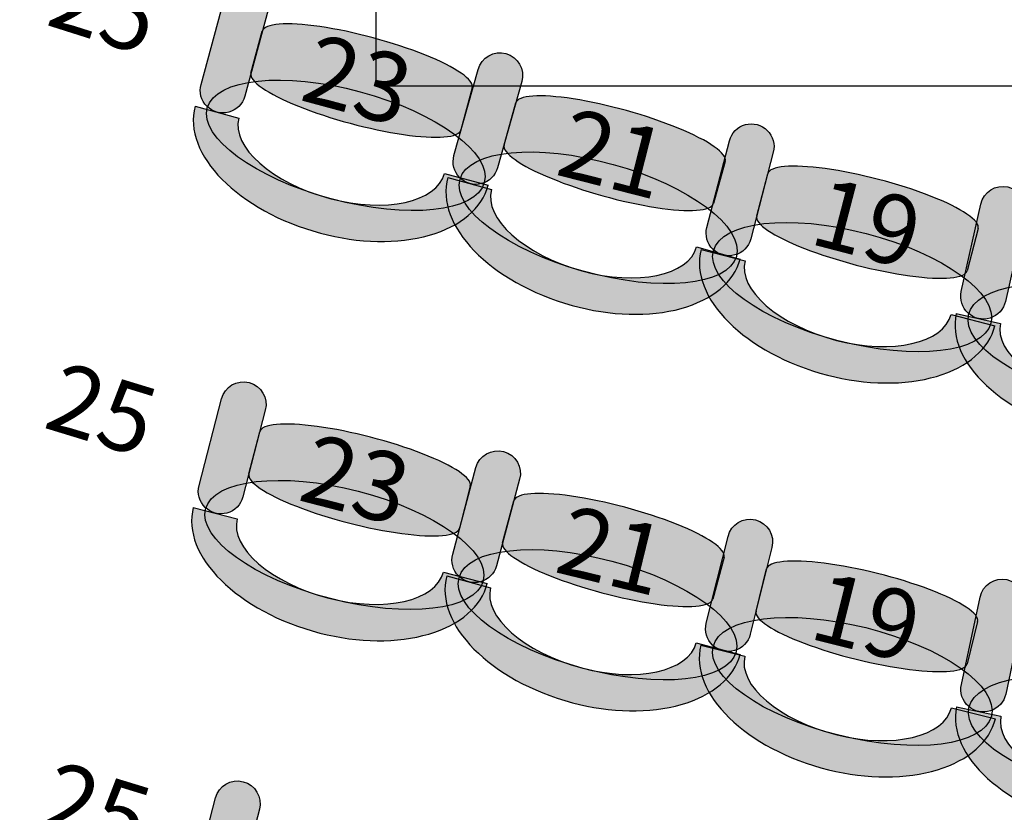
# Model space of a CAD drawing. Extents: x -153 to 3102, y -199 to 4741.
# Drawn here: x 611 to 830, y 1166 to 1342 of the extents above; entities that cross this region are included whole.
import ezdxf

# ---------------------------------------------------------------- set-up
doc = ezdxf.new("R2010")
doc.units = 0
doc.header["$LTSCALE"] = 29.7
doc.header["$MEASUREMENT"] = 0
doc.layers.get('0').update_dxf_attribs({"linetype": 'CONTINUOUS'})
for name, color, linetype in [('ASSISES_ET_MARCHES', 7, 'CONTINUOUS'), ('PERCHES__PONT_ET_PASSERELLE', 7, 'CONTINUOUS'), ('STRUCTURE_DE_BâTIMENT', 7, 'CONTINUOUS')]:
    doc.layers.add(name, color=color, linetype=linetype)
doc.styles.get("Standard").update_dxf_attribs({"font": 'txt.shx'})

msp = doc.modelspace()

# ---------------------------------------------------------------- hatches: boundary and pattern name
at = {"layer": 'ASSISES_ET_MARCHES'}
for points in [[(651.5072776010163, 1328.078380830194), (656.6980711435991, 1347.316316956602, -0.999999999999999), (666.4243139435678, 1344.691975239906), (661.233520400985, 1325.454039113498, -1.000000000000007)], [(707.7405568654559, 1312.234190002959), (713.0990332910486, 1331.426095963594, -0.999999999999999), (722.8020043343438, 1328.716977770729), (717.4435279087511, 1309.525071810094, -1.000000000000007)], [(763.9595003989332, 1296.253742118148), (768.9822157594808, 1315.536243367011, -0.999999999999999), (778.7309896250772, 1312.996877980266), (773.7082742645296, 1293.714376731402, -1.000000000000007)], [(820.5106546796402, 1282.010891157385), (824.857360748949, 1301.456936265646, -0.999999999999999), (834.6888184988504, 1299.259345093059), (830.3421124295419, 1279.813299984798, -1.000000000000007)], [(651.0612588217116, 1238.841621060049), (656.0503122358332, 1258.132859227583, -0.999999999999999), (665.8035032796424, 1255.610512520072), (660.8144498655208, 1236.319274352538, -1.000000000000007)], [(707.457371725609, 1223.587161740456), (712.6145808465402, 1242.834128205031, -0.999999999999999), (722.3453891706378, 1240.226765972887), (717.1881800497066, 1220.979799508312, -1.000000000000007)], [(763.8405765390728, 1208.196302713668), (768.661094310651, 1227.530343481686, -0.999999999999999), (778.4359253309132, 1225.093204385274), (773.6154075593349, 1205.759163617256, -1.000000000000007)], [(820.5377781445709, 1194.546424176612), (824.6806110949392, 1214.036920813456, -0.999999999999999), (834.5345424801096, 1211.942403039292), (830.3917095297413, 1192.451906402448, -1.000000000000007)], [(649.742679737123, 1150.055299144095), (654.7317331512445, 1169.346537311629, -0.999999999999999), (664.4849241950537, 1166.824190604118), (659.4958707809323, 1147.532952436584, -1.000000000000007)]]:
    msp.add_hatch(color=251, dxfattribs=at).paths.add_polyline_path(points)
h = msp.add_hatch(color=251, dxfattribs=at)
edge = h.paths.add_edge_path()
edge.add_line((662.6093010906653, 1330.552909029031), (665.1339445681987, 1339.909653727949))
edge.add_ellipse((688.4769272881234, 1333.611233607878), major_axis=(23.34298271992474, -6.298420120070916), ratio=0.2064037751884166, start_angle=360, end_angle=180.0000000000008, ccw=False)
edge.add_line((711.8199100080482, 1327.312813487807), (709.2952665305147, 1317.956068788889))
edge.add_ellipse((685.9522838105901, 1324.25448890896), major_axis=(23.34298271992474, -6.298420120070915), ratio=0.2064037751884166, start_angle=180, end_angle=360.0000000000008, ccw=False)
h = msp.add_hatch(color=251, dxfattribs=at)
edge = h.paths.add_edge_path()
edge.add_ellipse((683.6928366071271, 1314.527106294138), major_axis=(30.78355846190058, -8.306041533343473), ratio=0.3869641076769731, start_angle=0, end_angle=360.0000000000008)
h = msp.add_hatch(color=251, dxfattribs=at)
edge = h.paths.add_edge_path()
edge.add_line((718.8637516822379, 1314.611741777258), (721.4699509938478, 1323.946098809081))
edge.add_ellipse((744.7570814977561, 1317.444215146206), major_axis=(23.28713050390829, -6.501883662875216), ratio=0.2064037751884166, start_angle=360, end_angle=180.0000000000008, ccw=False)
edge.add_line((768.0442120016644, 1310.942331483331), (765.4380126900545, 1301.607974451508))
edge.add_ellipse((742.1508821861462, 1308.109858114383), major_axis=(23.28713050390828, -6.501883662875215), ratio=0.2064037751884165, start_angle=180, end_angle=360.0000000000008, ccw=False)
h = msp.add_hatch(color=253, dxfattribs=at)
edge = h.paths.add_edge_path()
edge.add_ellipse((683.2643322625621, 1314.292497593442), major_axis=(32.09660123989629, -8.660327665097446), ratio=0.6016042780748269, start_angle=269.99999999999966, end_angle=360.0000000000005, ccw=False)
edge.add_ellipse((683.2643322625619, 1314.292497593441), major_axis=(33.06922551989352, -8.922761836767167), ratio=0.5839100346020201, start_angle=180.0000000000002, end_angle=269.99999999999983, ccw=False)
edge.add_line((650.1951067426684, 1323.215259430209), (659.921349542637, 1320.590917713512))
edge.add_ellipse((683.2643322625619, 1314.292497593442), major_axis=(23.34298271992484, -6.298420120070942), ratio=0.4963235294117211, start_angle=180.0000000000006, end_angle=269.9999999999998)
edge.add_ellipse((683.2643322625619, 1314.292497593441), major_axis=(22.37035843992777, -6.035985948401263), ratio=0.5179028132991885, start_angle=269.9999999999998, end_angle=-2.566146353585488e-13)
edge.add_line((705.6346907024896, 1308.25651164504), (715.3609335024585, 1305.632169928344))
h = msp.add_hatch(color=251, dxfattribs=at)
edge = h.paths.add_edge_path()
edge.add_ellipse((739.8066346658152, 1298.402563034713), major_axis=(30.70990335202888, -8.574359080416643), ratio=0.3869641076769731, start_angle=0, end_angle=360.0000000000008)
h = msp.add_hatch(color=251, dxfattribs=at)
edge = h.paths.add_edge_path()
edge.add_line((775.0395070993773, 1298.825058296619), (777.4824024814587, 1308.203478110297))
edge.add_ellipse((800.8794597588899, 1302.109001182108), major_axis=(23.39705727743114, -6.094476928188827), ratio=0.2064037751884165, start_angle=360, end_angle=180.0000000000008, ccw=False)
edge.add_line((824.2765170363209, 1296.014524253919), (821.8336216542397, 1286.636104440242))
edge.add_ellipse((798.4365643768085, 1292.73058136843), major_axis=(23.39705727743113, -6.094476928188826), ratio=0.2064037751884165, start_angle=180, end_angle=360.0000000000008, ccw=False)
h = msp.add_hatch(color=253, dxfattribs=at)
edge = h.paths.add_edge_path()
edge.add_ellipse((739.3760993162276, 1298.171702625571), major_axis=(32.01980444287366, -8.940090036453357), ratio=0.601604278074827, start_angle=269.99999999999966, end_angle=360.0000000000005, ccw=False)
edge.add_ellipse((739.3760993162275, 1298.17170262557), major_axis=(32.99010154720354, -9.211001855739926), ratio=0.5839100346020201, start_angle=180.0000000000002, end_angle=269.99999999999983, ccw=False)
edge.add_line((706.3859977690238, 1307.38270448131), (716.088968812319, 1304.673586288445))
edge.add_ellipse((739.3760993162275, 1298.17170262557), major_axis=(23.28713050390838, -6.501883662875244), ratio=0.4963235294117211, start_angle=180.0000000000006, end_angle=269.9999999999998)
edge.add_ellipse((739.3760993162273, 1298.17170262557), major_axis=(22.31683339957866, -6.230971843588716), ratio=0.5179028132991885, start_angle=269.9999999999998, end_angle=-2.566146353585488e-13)
edge.add_line((761.692932715806, 1291.940730781982), (771.3959037591014, 1289.231612589118))
h = msp.add_hatch(color=251, dxfattribs=at)
edge = h.paths.add_edge_path()
edge.add_ellipse((796.2620895558663, 1282.983851996305), major_axis=(30.85486928461214, -8.03709144904897), ratio=0.3869641076769731, start_angle=0, end_angle=360.0000000000008)
h = msp.add_hatch(color=253, dxfattribs=at)
edge = h.paths.add_edge_path()
edge.add_ellipse((795.8356488485884, 1282.745512870415), major_axis=(32.17095375646758, -8.379905776259577), ratio=0.601604278074827, start_angle=269.99999999999966, end_angle=360.0000000000005, ccw=False)
edge.add_ellipse((795.8356488485883, 1282.745512870414), major_axis=(33.14583114302758, -8.633842314934206), ratio=0.5839100346020202, start_angle=180.0000000000002, end_angle=269.99999999999983, ccw=False)
edge.add_line((762.6898177055607, 1291.379355185348), (772.438591571157, 1288.839989798603))
edge.add_ellipse((795.8356488485883, 1282.745512870414), major_axis=(23.39705727743123, -6.094476928188852), ratio=0.4963235294117211, start_angle=180.0000000000006, end_angle=269.9999999999998)
edge.add_ellipse((795.8356488485883, 1282.745512870414), major_axis=(22.42217989087139, -5.840540389514262), ratio=0.5179028132991886, start_angle=269.9999999999998, end_angle=-2.566146353585488e-13)
edge.add_line((818.2578287394596, 1276.9049724809), (828.0066026050562, 1274.365607094155))
h = msp.add_hatch(color=251, dxfattribs=at)
edge = h.paths.add_edge_path()
edge.add_ellipse((853.2566784585955, 1269.876428797829), major_axis=(31.1165637784384, -6.955376061238733), ratio=0.3869641076769731, start_angle=0, end_angle=360.0000000000008)
h = msp.add_hatch(color=253, dxfattribs=at)
edge = h.paths.add_edge_path()
edge.add_ellipse((852.8388154430127, 1269.623352295637), major_axis=(32.44381057467506, -7.252050869538005), ratio=0.601604278074827, start_angle=269.99999999999966, end_angle=360.0000000000005, ccw=False)
edge.add_ellipse((852.8388154430124, 1269.623352295637), major_axis=(33.42695634966559, -7.471809986796816), ratio=0.58391003460202, start_angle=180.0000000000002, end_angle=269.99999999999983, ccw=False)
edge.add_line((819.411859093347, 1277.095162282433), (829.2433168432485, 1274.897571109846))
edge.add_ellipse((852.8388154430124, 1269.623352295637), major_axis=(23.59549859976395, -5.274218814209518), ratio=0.496323529411721, start_angle=180.0000000000006, end_angle=269.9999999999998)
edge.add_ellipse((852.8388154430124, 1269.623352295637), major_axis=(22.61235282477358, -5.054459696950741), ratio=0.5179028132991885, start_angle=269.9999999999998, end_angle=-2.566146353585488e-13)
edge.add_line((875.451168267786, 1264.568892598686), (885.2826260176878, 1262.371301426099))
h = msp.add_hatch(color=251, dxfattribs=at)
edge = h.paths.add_edge_path()
edge.add_line((662.1367608552808, 1241.432271572172), (664.5632840944926, 1250.814940756308))
edge.add_ellipse((687.9709425996348, 1244.761308658281), major_axis=(23.40765850514218, -6.053632098027148), ratio=0.2064037751884166, start_angle=360, end_angle=180.0000000000008, ccw=False)
edge.add_line((711.378601104777, 1238.707676560254), (708.9520778655652, 1229.325007376117))
edge.add_ellipse((685.544419360423, 1235.378639474145), major_axis=(23.40765850514217, -6.053632098027147), ratio=0.2064037751884165, start_angle=180, end_angle=360.0000000000008, ccw=False)
h = msp.add_hatch(color=251, dxfattribs=at)
edge = h.paths.add_edge_path()
edge.add_ellipse((683.3869590946425, 1225.628129774547), major_axis=(30.86884965365607, -7.983227329273256), ratio=0.3869641076769731, start_angle=0, end_angle=360.0000000000008)
h = msp.add_hatch(color=251, dxfattribs=at)
edge = h.paths.add_edge_path()
edge.add_line((718.555059441656, 1226.081062846887), (721.0633684820028, 1235.442199626546))
edge.add_ellipse((744.4173084598367, 1229.184530269401), major_axis=(23.35393997783394, -6.257669357144839), ratio=0.2064037751884165, start_angle=360, end_angle=180.0000000000008, ccw=False)
edge.add_line((767.7712484376706, 1222.926860912257), (765.2629393973239, 1213.565724132597))
edge.add_ellipse((741.9089994194899, 1219.823393489742), major_axis=(23.35393997783393, -6.257669357144838), ratio=0.2064037751884165, start_angle=180, end_angle=360.0000000000008, ccw=False)
h = msp.add_hatch(color=253, dxfattribs=at)
edge = h.paths.add_edge_path()
edge.add_ellipse((682.9609350169079, 1225.389046732605), major_axis=(32.18553044457026, -8.323744134787267), ratio=0.6016042780748269, start_angle=269.99999999999966, end_angle=360.0000000000005, ccw=False)
edge.add_ellipse((682.9609350169078, 1225.389046732605), major_axis=(33.16084954895155, -8.575978805538494), ratio=0.5839100346020201, start_angle=180.0000000000002, end_angle=269.99999999999983, ccw=False)
edge.add_line((649.8000854679561, 1233.965025538143), (659.5532765117654, 1231.442678830632))
edge.add_ellipse((682.9609350169078, 1225.389046732605), major_axis=(23.40765850514228, -6.053632098027173), ratio=0.4963235294117211, start_angle=180.0000000000006, end_angle=269.9999999999998)
edge.add_ellipse((682.9609350169078, 1225.389046732605), major_axis=(22.43233940076114, -5.801397427275986), ratio=0.5179028132991884, start_angle=269.9999999999998, end_angle=-2.566146353585488e-13)
edge.add_line((705.3932744176689, 1219.587649305329), (715.1464654614782, 1217.065302597818))
h = msp.add_hatch(color=251, dxfattribs=at)
edge = h.paths.add_edge_path()
edge.add_ellipse((739.6665331341648, 1210.092082213272), major_axis=(30.79800834576832, -8.252301464734709), ratio=0.3869641076769731, start_angle=0, end_angle=360.0000000000008)
h = msp.add_hatch(color=251, dxfattribs=at)
edge = h.paths.add_edge_path()
edge.add_line((774.893049447804, 1210.883505343415), (777.2376020967412, 1220.286992405444))
edge.add_ellipse((800.6971965453702, 1214.437858574056), major_axis=(23.45959444862891, -5.849133831387281), ratio=0.2064037751884166, start_angle=360, end_angle=180.0000000000008, ccw=False)
edge.add_line((824.156790993999, 1208.588724742669), (821.8122383450618, 1199.185237680641))
edge.add_ellipse((798.3526438964328, 1205.034371512028), major_axis=(23.4595944486289, -5.849133831387279), ratio=0.2064037751884166, start_angle=180, end_angle=360.0000000000008, ccw=False)
h = msp.add_hatch(color=253, dxfattribs=at)
edge = h.paths.add_edge_path()
edge.add_ellipse((739.2384389114691, 1209.856725989118), major_axis=(32.11166746952142, -8.60429536607409), ratio=0.6016042780748271, start_angle=269.99999999999966, end_angle=360.0000000000005, ccw=False)
edge.add_ellipse((739.238438911469, 1209.856725989117), major_axis=(33.08474830193154, -8.865031589288556), ratio=0.5839100346020201, start_angle=180.0000000000002, end_angle=269.99999999999983, ccw=False)
edge.add_line((706.1536906095374, 1218.721757578406), (715.884498933635, 1216.114395346262))
edge.add_ellipse((739.238438911469, 1209.856725989117), major_axis=(23.35393997783403, -6.257669357144865), ratio=0.4963235294117211, start_angle=180.0000000000006, end_angle=269.9999999999998)
edge.add_ellipse((739.238438911469, 1209.856725989117), major_axis=(22.38085914542407, -5.996933133930439), ratio=0.5179028132991886, start_angle=269.9999999999998, end_angle=-2.566146353585488e-13)
edge.add_line((761.619298056893, 1203.859792855187), (771.3501063809906, 1201.252430623044))
h = msp.add_hatch(color=251, dxfattribs=at)
edge = h.paths.add_edge_path()
edge.add_ellipse((796.2803539491491, 1195.265405928367), major_axis=(30.93734017912919, -7.713545240141933), ratio=0.3869641076769731, start_angle=0, end_angle=360.0000000000008)
h = msp.add_hatch(color=253, dxfattribs=at)
edge = h.paths.add_edge_path()
edge.add_ellipse((795.8564324597587, 1195.022614275737), major_axis=(32.25694236686451, -8.042559018157453), ratio=0.601604278074827, start_angle=269.99999999999966, end_angle=360.0000000000005, ccw=False)
edge.add_ellipse((795.8564324597585, 1195.022614275737), major_axis=(33.23442546889108, -8.28627292779868), ratio=0.5839100346020201, start_angle=180.0000000000002, end_angle=269.99999999999983, ccw=False)
edge.add_line((762.6220069908674, 1203.308887203535), (772.3968380111295, 1200.871748107124))
edge.add_ellipse((795.8564324597585, 1195.022614275737), major_axis=(23.459594448629, -5.849133831387304), ratio=0.4963235294117211, start_angle=180.0000000000006, end_angle=269.9999999999998)
edge.add_ellipse((795.8564324597584, 1195.022614275737), major_axis=(22.48211134660258, -5.605419921746114), ratio=0.5179028132991886, start_angle=269.9999999999998, end_angle=-2.566146353585488e-13)
edge.add_line((818.338543806361, 1189.41719435399), (828.1133748266233, 1186.98005525758))
h = msp.add_hatch(color=251, dxfattribs=at)
edge = h.paths.add_edge_path()
edge.add_ellipse((853.4090759084613, 1182.755536449005), major_axis=(31.18769283406395, -6.629148755228986), ratio=0.3869641076769731, start_angle=0, end_angle=360.0000000000008)
h = msp.add_hatch(color=253, dxfattribs=at)
edge = h.paths.add_edge_path()
edge.add_ellipse((852.9938859670686, 1182.498098051869), major_axis=(32.51797357106189, -6.911908654741111), ratio=0.601604278074827, start_angle=269.99999999999966, end_angle=360.0000000000005, ccw=False)
edge.add_ellipse((852.9938859670684, 1182.498098051868), major_axis=(33.5033667095793, -7.12136043215759), ratio=0.58391003460202, start_angle=180.0000000000002, end_angle=269.99999999999983, ccw=False)
edge.add_line((819.490519257489, 1189.619458484026), (829.3444506426596, 1187.524940709862))
edge.add_ellipse((852.9938859670684, 1182.498098051868), major_axis=(23.64943532440892, -5.026842657993594), ratio=0.4963235294117211, start_angle=180.0000000000006, end_angle=269.9999999999998)
edge.add_ellipse((852.9938859670683, 1182.498098051868), major_axis=(22.66404218589166, -4.817390880577149), ratio=0.5179028132991886, start_angle=269.9999999999998, end_angle=-2.566146353585488e-13)
edge.add_line((875.6579281529602, 1177.680707171291), (885.5118595381306, 1175.586189397128))
at = {"layer": 'STRUCTURE_DE_BâTIMENT'}
msp.add_hatch(color=253, dxfattribs=at).paths.add_polyline_path([(1472.566135017614, -159.4364473372291, -0.4163715923454569), (-152.6742465239405, 1431.986227241125), (-137.6736162841347, 1431.946151786143, 0.4163452517333883), (1472.353231026186, -144.4379583503256), (1472.4596830219, -151.937202843777)])

# ---------------------------------------------------------------- linework, layer by layer
at = {"color": 7, "linetype": 'CONTINUOUS'}
msp.add_ellipse((1475.867006537537, 1429.749999999748), major_axis=(8.839707012317465e-12, -1277.094972067039), ratio=0.9944444444444442, start_param=-2.17449914485264, end_param=2.174499144852649, dxfattribs=at)
at = {"layer": 'ASSISES_ET_MARCHES', "linetype": 'CONTINUOUS'}
for p, q in [((662.6093010906653, 1330.552909029031), (665.1339445681987, 1339.909653727949)), ((711.8199100080482, 1327.312813487807), (709.2952665305147, 1317.956068788889)), ((650.1951067426684, 1323.215259430209), (659.921349542637, 1320.590917713512)), ((718.8637516822379, 1314.611741777258), (721.4699509938478, 1323.946098809081)), ((768.0442120016644, 1310.942331483331), (765.4380126900545, 1301.607974451508)), ((705.6346907024896, 1308.25651164504), (715.3609335024585, 1305.632169928344)), ((706.3859977690238, 1307.38270448131), (716.088968812319, 1304.673586288445)), ((775.0395070993773, 1298.825058296619), (777.4824024814587, 1308.203478110297)), ((824.2765170363209, 1296.014524253919), (821.8336216542397, 1286.636104440242)), ((761.692932715806, 1291.940730781982), (771.3959037591014, 1289.231612589118)), ((762.6898177055607, 1291.379355185348), (772.438591571157, 1288.839989798603)), ((818.2578287394596, 1276.9049724809), (828.0066026050562, 1274.365607094155)), ((819.411859093347, 1277.095162282433), (829.2433168432485, 1274.897571109846)), ((662.1367608552808, 1241.432271572172), (664.5632840944926, 1250.814940756308)), ((711.378601104777, 1238.707676560254), (708.9520778655652, 1229.325007376117)), ((718.555059441656, 1226.081062846887), (721.0633684820028, 1235.442199626546)), ((649.8000854679561, 1233.965025538143), (659.5532765117654, 1231.442678830632)), ((767.7712484376706, 1222.926860912257), (765.2629393973239, 1213.565724132597)), ((705.3932744176689, 1219.587649305329), (715.1464654614782, 1217.065302597818)), ((774.893049447804, 1210.883505343415), (777.2376020967412, 1220.286992405444)), ((706.1536906095374, 1218.721757578406), (715.884498933635, 1216.114395346262)), ((824.156790993999, 1208.588724742669), (821.8122383450618, 1199.185237680641)), ((761.619298056893, 1203.859792855187), (771.3501063809906, 1201.252430623044)), ((762.6220069908674, 1203.308887203535), (772.3968380111295, 1200.871748107124)), ((818.338543806361, 1189.41719435399), (828.1133748266233, 1186.98005525758)), ((819.490519257489, 1189.619458484026), (829.3444506426596, 1187.524940709862))]:
    msp.add_line(p, q, dxfattribs=at)
for points in [[(651.5072776010163, 1328.078380830194), (656.6980711435991, 1347.316316956602, -0.999999999999999), (666.4243139435678, 1344.691975239906), (661.233520400985, 1325.454039113498, -1.000000000000007)], [(707.7405568654559, 1312.234190002959), (713.0990332910486, 1331.426095963594, -0.999999999999999), (722.8020043343438, 1328.716977770729), (717.4435279087511, 1309.525071810094, -1.000000000000007)], [(763.9595003989332, 1296.253742118148), (768.9822157594808, 1315.536243367011, -0.999999999999999), (778.7309896250772, 1312.996877980266), (773.7082742645296, 1293.714376731402, -1.000000000000007)], [(820.5106546796402, 1282.010891157385), (824.857360748949, 1301.456936265646, -0.999999999999999), (834.6888184988504, 1299.259345093059), (830.3421124295419, 1279.813299984798, -1.000000000000007)], [(651.0612588217116, 1238.841621060049), (656.0503122358332, 1258.132859227583, -0.999999999999999), (665.8035032796424, 1255.610512520072), (660.8144498655208, 1236.319274352538, -1.000000000000007)], [(707.457371725609, 1223.587161740456), (712.6145808465402, 1242.834128205031, -0.999999999999999), (722.3453891706378, 1240.226765972887), (717.1881800497066, 1220.979799508312, -1.000000000000007)], [(763.8405765390728, 1208.196302713668), (768.661094310651, 1227.530343481686, -0.999999999999999), (778.4359253309132, 1225.093204385274), (773.6154075593349, 1205.759163617256, -1.000000000000007)], [(820.5377781445709, 1194.546424176612), (824.6806110949392, 1214.036920813456, -0.999999999999999), (834.5345424801096, 1211.942403039292), (830.3917095297413, 1192.451906402448, -1.000000000000007)], [(649.742679737123, 1150.055299144095), (654.7317331512445, 1169.346537311629, -0.999999999999999), (664.4849241950537, 1166.824190604118), (659.4958707809323, 1147.532952436584, -1.000000000000007)]]:
    msp.add_lwpolyline(points, format="xyb", close=True, dxfattribs=at)
for centre, major_axis, ratio, start_param, end_param in [((688.4769272881234, 1333.611233607878), (23.34298271992474, -6.298420120070916), 0.2064037751884166, -3.732308579842761e-16, 3.141592653589808), ((685.9522838105901, 1324.25448890896), (23.34298271992474, -6.298420120070915), 0.2064037751884166, 3.141592653589793, 6.2831853071796), ((744.7570814977561, 1317.444215146206), (23.28713050390829, -6.501883662875216), 0.2064037751884166, -3.732308579842761e-16, 3.141592653589808), ((683.2643322625619, 1314.292497593441), (33.06922551989352, -8.922761836767167), 0.5839100346020202, -3.14159265358979, -1.5707963267949), ((683.2643322625619, 1314.292497593442), (23.34298271992484, -6.298420120070942), 0.496323529411721, -3.141592653589782, -1.570796326794901), ((742.1508821861462, 1308.109858114383), (23.28713050390828, -6.501883662875215), 0.2064037751884166, 3.141592653589793, 6.2831853071796), ((800.8794597588899, 1302.109001182108), (23.39705727743114, -6.094476928188827), 0.2064037751884165, -3.732308579842761e-16, 3.141592653589808), ((683.2643322625619, 1314.292497593441), (22.37035843992777, -6.035985948401263), 0.5179028132991885, -1.570796326794899, -4.478770295811336e-15), ((739.3760993162275, 1298.17170262557), (32.99010154720354, -9.211001855739926), 0.5839100346020202, -3.14159265358979, -1.5707963267949), ((683.2643322625621, 1314.292497593442), (32.09660123989629, -8.660327665097446), 0.6016042780748269, -1.570796326794902, 8.550379655639838e-15), ((739.3760993162275, 1298.17170262557), (23.28713050390838, -6.501883662875244), 0.4963235294117211, -3.141592653589782, -1.570796326794901), ((798.4365643768085, 1292.73058136843), (23.39705727743113, -6.094476928188826), 0.2064037751884166, 3.141592653589793, 6.2831853071796), ((739.3760993162273, 1298.17170262557), (22.31683339957866, -6.230971843588716), 0.5179028132991885, -1.570796326794899, -4.478770295811336e-15), ((739.3760993162276, 1298.171702625571), (32.01980444287366, -8.940090036453357), 0.601604278074827, -1.570796326794902, 8.550379655639838e-15), ((795.8356488485883, 1282.745512870414), (33.14583114302758, -8.633842314934206), 0.5839100346020202, -3.14159265358979, -1.5707963267949), ((795.8356488485883, 1282.745512870414), (23.39705727743123, -6.094476928188852), 0.4963235294117211, -3.141592653589782, -1.570796326794901), ((795.8356488485883, 1282.745512870414), (22.42217989087139, -5.840540389514262), 0.5179028132991886, -1.570796326794899, -4.478770295811336e-15), ((852.8388154430124, 1269.623352295637), (33.42695634966559, -7.471809986796816), 0.58391003460202, -3.14159265358979, -1.5707963267949), ((795.8356488485884, 1282.745512870415), (32.17095375646758, -8.379905776259577), 0.6016042780748269, -1.570796326794902, 8.550379655639838e-15), ((852.8388154430124, 1269.623352295637), (23.59549859976395, -5.274218814209518), 0.496323529411721, -3.141592653589782, -1.570796326794901), ((687.9709425996348, 1244.761308658281), (23.40765850514218, -6.053632098027148), 0.2064037751884166, -3.732308579842761e-16, 3.141592653589808), ((685.544419360423, 1235.378639474145), (23.40765850514217, -6.053632098027147), 0.2064037751884166, 3.141592653589793, 6.2831853071796), ((744.4173084598367, 1229.184530269401), (23.35393997783394, -6.257669357144839), 0.2064037751884165, -3.732308579842761e-16, 3.141592653589808), ((682.9609350169078, 1225.389046732605), (33.16084954895155, -8.575978805538494), 0.5839100346020201, -3.14159265358979, -1.5707963267949), ((682.9609350169078, 1225.389046732605), (23.40765850514228, -6.053632098027173), 0.4963235294117211, -3.141592653589782, -1.570796326794901), ((741.9089994194899, 1219.823393489742), (23.35393997783393, -6.257669357144838), 0.2064037751884166, 3.141592653589793, 6.2831853071796), ((800.6971965453702, 1214.437858574056), (23.45959444862891, -5.849133831387281), 0.2064037751884166, -3.732308579842761e-16, 3.141592653589808), ((682.9609350169078, 1225.389046732605), (22.43233940076114, -5.801397427275986), 0.5179028132991884, -1.570796326794899, -4.478770295811336e-15), ((682.9609350169079, 1225.389046732605), (32.18553044457026, -8.323744134787267), 0.6016042780748269, -1.570796326794902, 8.550379655639838e-15), ((739.238438911469, 1209.856725989117), (33.08474830193154, -8.865031589288556), 0.5839100346020201, -3.14159265358979, -1.5707963267949), ((739.238438911469, 1209.856725989117), (23.35393997783403, -6.257669357144865), 0.4963235294117211, -3.141592653589782, -1.570796326794901), ((798.3526438964328, 1205.034371512028), (23.4595944486289, -5.849133831387279), 0.2064037751884166, 3.141592653589793, 6.2831853071796), ((739.238438911469, 1209.856725989117), (22.38085914542407, -5.996933133930439), 0.5179028132991886, -1.570796326794899, -4.478770295811336e-15), ((795.8564324597585, 1195.022614275737), (33.23442546889108, -8.28627292779868), 0.5839100346020202, -3.14159265358979, -1.5707963267949), ((739.2384389114691, 1209.856725989118), (32.11166746952142, -8.60429536607409), 0.6016042780748271, -1.570796326794902, 8.550379655639838e-15), ((795.8564324597585, 1195.022614275737), (23.459594448629, -5.849133831387304), 0.4963235294117211, -3.141592653589782, -1.570796326794901), ((795.8564324597584, 1195.022614275737), (22.48211134660258, -5.605419921746114), 0.5179028132991886, -1.570796326794899, -4.478770295811336e-15), ((852.9938859670684, 1182.498098051868), (33.5033667095793, -7.12136043215759), 0.58391003460202, -3.14159265358979, -1.5707963267949), ((795.8564324597587, 1195.022614275737), (32.25694236686451, -8.042559018157453), 0.6016042780748269, -1.570796326794902, 8.550379655639838e-15), ((852.9938859670684, 1182.498098051868), (23.64943532440892, -5.026842657993594), 0.4963235294117211, -3.141592653589782, -1.570796326794901)]:
    msp.add_ellipse(centre, major_axis=major_axis, ratio=ratio, start_param=start_param, end_param=end_param, dxfattribs=at)
for centre, major_axis, ratio in [((683.6928366071271, 1314.527106294138), (30.78355846190058, -8.306041533343473), 0.3869641076769731), ((739.8066346658152, 1298.402563034713), (30.70990335202888, -8.574359080416643), 0.3869641076769731), ((796.2620895558663, 1282.983851996305), (30.85486928461214, -8.03709144904897), 0.3869641076769731), ((853.2566784585955, 1269.876428797829), (31.1165637784384, -6.955376061238733), 0.3869641076769731), ((683.3869590946425, 1225.628129774547), (30.86884965365607, -7.983227329273256), 0.3869641076769731), ((739.6665331341648, 1210.092082213272), (30.79800834576832, -8.252301464734709), 0.3869641076769732), ((796.2803539491491, 1195.265405928367), (30.93734017912919, -7.713545240141933), 0.3869641076769731), ((853.4090759084613, 1182.755536449005), (31.18769283406395, -6.629148755228986), 0.3869641076769732)]:
    msp.add_ellipse(centre, major_axis=major_axis, ratio=ratio, dxfattribs=at)
at = {"layer": 'PERCHES__PONT_ET_PASSERELLE', "linetype": 'CONTINUOUS'}
msp.add_lwpolyline([(1604.445938305868, 1417.749999999757, 0.7010887416931126), (1356.260523746509, 1417.749999999757), (690.3532310262018, 1417.749999999759), (690.3532310262018, 1327.749999999759), (1356.26052374651, 1327.749999999759, 0.7010887416931022), (1604.445938305868, 1327.749999999759), (2254.353231026202, 1327.749999999759), (2254.353231026202, 1417.749999999759)], format="xyb", close=True, dxfattribs=at)
at = {"layer": 'STRUCTURE_DE_BâTIMENT', "linetype": 'CONTINUOUS'}
msp.add_lwpolyline([(1472.566135017614, -159.4364473372291, -0.4163715923454569), (-152.6742465239405, 1431.986227241125), (-137.6736162841347, 1431.946151786143, 0.4163452517333883), (1472.353231026186, -144.4379583503256), (1472.4596830219, -151.937202843777)], format="xyb", close=True, dxfattribs=at)
for points in [[(1472.4596830219, -151.937202843777), (1472.566135017614, -159.4364473372291, -0.4163715923454569), (-152.6742465239404, 1431.986227241125)], [(1472.4596830219, -151.937202843777), (1472.353231026185, -144.4379583503256, -0.4163452517333883), (-137.6736162841347, 1431.946151786143)]]:
    msp.add_lwpolyline(points, format="xyb", dxfattribs=at)

# ---------------------------------------------------------------- texts
at = {"layer": 'ASSISES_ET_MARCHES', "char_height": 15.40967697277665, "width": 90.4000000000075, "attachment_point": 5}
for s, insert, rotation in [('\\C254;\\fArial|b0|i0|;\\H15.409676972777;25', (630.1182728072162, 1345.271382845718), 342.4000000000008), ('\\C254;\\fArial|b0|i0|;\\H15.409676972777;23', (686.3750748929489, 1329.098942322485), 344.9000000000008), ('\\C254;\\fArial|b0|i0|;\\H15.409676972777;21', (743.1419174167326, 1312.696000925907), 345.7000000000007), ('\\C254;\\fArial|b0|i0|;\\H15.409676972777;19', (799.5665117096939, 1297.274220690666), 345.4000000000008), ('\\C254;\\fArial|b0|i0|;\\H15.409676972777;25', (629.4933853951986, 1255.809699331702), 343.00000000000074), ('\\C254;\\fArial|b0|i0|;\\H15.409676972777;23', (685.9164571905709, 1240.227254640157), 345.50000000000074), ('\\C254;\\fArial|b0|i0|;\\H15.409676972777;21', (742.8519552135374, 1224.419662747132), 346.30000000000075), ('\\C254;\\fArial|b0|i0|;\\H15.409676972777;19', (799.4349492635047, 1209.589594268169), 346.0000000000008), ('\\C254;\\fArial|b0|i0|;\\H15.409676972777;25', (628.17480631061, 1167.023377415748), 343.00000000000074)]:
    msp.add_mtext(s, dxfattribs=dict(at, insert=insert, rotation=rotation))

doc.saveas('drawing.dxf')
